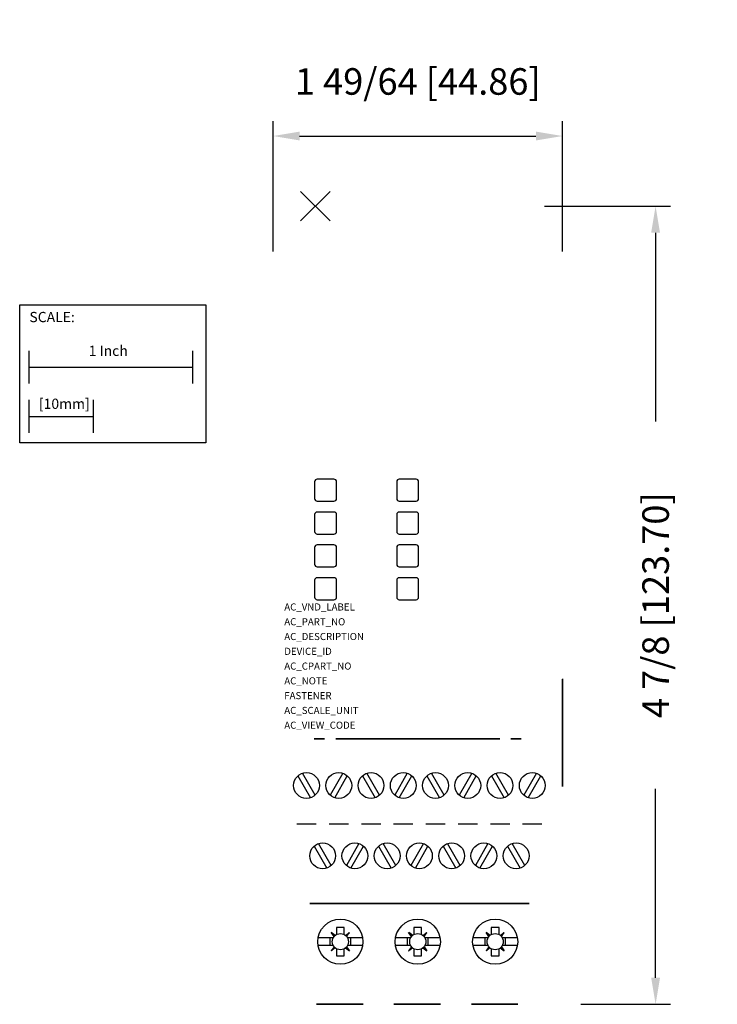
# Model space of a CAD drawing. Extents: x -1.81 to 2.45, y -4.87 to 1.14.
import ezdxf

# ---------------------------------------------------------------- set-up
doc = ezdxf.new("R2010")
doc.units = 0
doc.header["$MEASUREMENT"] = 0
doc.header["$PDMODE"] = 3
doc.header["$PDSIZE"] = 0.09
doc.layers.get('0').update_dxf_attribs({"linetype": 'CONTINUOUS'})
doc.layers.get('DEFPOINTS').update_dxf_attribs({"linetype": 'CONTINUOUS'})
for name, color, linetype in [('AREA1', 7, 'CONTINUOUS'), ('ATTRIBUTES', 7, 'CONTINUOUS'), ('SCALE', 7, 'CONTINUOUS'), ('SNAP_POINTS', 1, 'CONTINUOUS')]:
    doc.layers.add(name, color=color, linetype=linetype)
doc.dimstyles.new('ABECAD_3D', dxfattribs={"dimscale": 1.8, "dimtxt": 0.09, "dimasz": 0.09, "dimexe": 0.05, "dimexo": 0.0625, "dimgap": 0.09, "dimtad": 0, "dimtoh": 1, "dimdec": 6, "dimzin": 4, "dimtxsty": 'STANDARD', "dimcen": 0.09, "dimazin": 3, "dimtfac": 1.5, "dimtdec": 6, "dimtofl": 0, "dimtmove": 0, "dimatfit": 3, "dimtolj": 1, "dimtzin": 4})

# ---------------------------------------------------------------- blocks, each defined once
blk = doc.blocks.new('*D0')
at = {"layer": 'AREA1', "color": 0}
for p, q in [((1.3991, 0), (2.1672, 0)), ((2.0772, -0.162), (2.0772, -1.3145)), ((2.0772, -4.708), (2.0772, -3.5555)), ((1.6208, -4.87), (2.1672, -4.87))]:
    blk.add_line(p, q, dxfattribs=at)
for points in [[(2.0502, -0.162), (2.1042, -0.162), (2.0772, 0)], [(2.0502, -4.708), (2.1042, -4.708), (2.0772, -4.87)]]:
    blk.add_solid(points, dxfattribs=at)
at = {"layer": 'DEFPOINTS', "color": 0}
for p in [(1.2866, 0), (1.5083, -4.87, -1.5924), (2.0772, -4.87)]:
    blk.add_point(p, dxfattribs=at)
at = {"layer": 'AREA1', "color": 0, "insert": (2.0772, -2.435), "char_height": 0.162, "attachment_point": 5, "rotation": 90}
blk.add_mtext('\\A1;4 7/8 [123.70]', dxfattribs=at)
blk = doc.blocks.new('*D1')
at = {"layer": 'AREA1', "color": 0}
for p, q in [((-0.258, -0.2758), (-0.258, 0.5179)), ((1.5083, -0.2758), (1.5083, 0.5179)), ((-0.096, 0.4279), (1.3463, 0.4279))]:
    blk.add_line(p, q, dxfattribs=at)
for points in [[(-0.096, 0.4549), (-0.096, 0.4009), (-0.258, 0.4279)], [(1.3463, 0.4549), (1.3463, 0.4009), (1.5083, 0.4279)]]:
    blk.add_solid(points, dxfattribs=at)
at = {"layer": 'DEFPOINTS', "color": 0}
for p in [(1.5083, 0.4279), (-0.258, -0.3883, -2.3643), (1.5083, -0.3883, -2.3643)]:
    blk.add_point(p, dxfattribs=at)
at = {"layer": 'AREA1', "color": 0, "insert": (0.6252, 0.7609), "char_height": 0.162, "attachment_point": 5}
blk.add_mtext('\\A1;1 49/64 [44.86]', dxfattribs=at)

msp = doc.modelspace()

# ---------------------------------------------------------------- linework, layer by layer
for p, q in [((-0.0048746, -1.6814937, 1.5255308), (-0.0048746, -1.7841079, 1.5255308)), ((0.1135264, -1.6657069, 1.5255308), (0.0109122, -1.6657069, 1.5255308)), ((0.1293132, -1.7841079, 1.5255308), (0.1293132, -1.6814937, 1.5255308)), ((0.4963562, -1.6814937, 1.5255308), (0.4963562, -1.7841079, 1.5255308)), ((0.6147572, -1.6657069, 1.5255308), (0.512143, -1.6657069, 1.5255308)), ((0.630544, -1.7841079, 1.5255308), (0.630544, -1.6814937, 1.5255308)), ((0.0109122, -1.7998947, 1.5255308), (0.1135264, -1.7998947, 1.5255308)), ((0.512143, -1.7998947, 1.5255308), (0.6147572, -1.7998947, 1.5255308)), ((-0.0048746, -1.8819861, 1.5255308), (-0.0048746, -1.9846003, 1.5255308)), ((0.1135264, -1.8661993, 1.5255308), (0.0109122, -1.8661993, 1.5255308)), ((0.1293132, -1.9846003, 1.5255308), (0.1293132, -1.8819861, 1.5255308)), ((0.4963562, -1.8819861, 1.5255308), (0.4963562, -1.9846003, 1.5255308)), ((0.6147572, -1.8661993, 1.5255308), (0.512143, -1.8661993, 1.5255308)), ((0.630544, -1.9846003, 1.5255308), (0.630544, -1.8819861, 1.5255308)), ((0.0109122, -2.0003871, 1.5255308), (0.1135264, -2.0003871, 1.5255308)), ((0.512143, -2.0003871, 1.5255308), (0.6147572, -2.0003871, 1.5255308)), ((-0.0048746, -2.0824784, 1.5255308), (-0.0048746, -2.1850926, 1.5255308)), ((0.1135264, -2.0666916, 1.5255308), (0.0109122, -2.0666916, 1.5255308)), ((0.1293132, -2.1850926, 1.5255308), (0.1293132, -2.0824784, 1.5255308)), ((0.4963562, -2.0824784, 1.5255308), (0.4963562, -2.1850926, 1.5255308)), ((0.6147572, -2.0666916, 1.5255308), (0.512143, -2.0666916, 1.5255308)), ((0.630544, -2.1850926, 1.5255308), (0.630544, -2.0824784, 1.5255308)), ((0.0109122, -2.2008794, 1.5255308), (0.1135264, -2.2008794, 1.5255308)), ((0.512143, -2.2008794, 1.5255308), (0.6147572, -2.2008794, 1.5255308)), ((0.1135264, -2.2671839, 1.5255308), (0.0109122, -2.2671839, 1.5255308)), ((0.6147572, -2.2671839, 1.5255308), (0.512143, -2.2671839, 1.5255308)), ((-0.0048746, -2.2829707, 1.5255308), (-0.0048746, -2.3855849, 1.5255308)), ((0.1293132, -2.3855849, 1.5255308), (0.1293132, -2.2829707, 1.5255308)), ((0.4963562, -2.2829707, 1.5255308), (0.4963562, -2.3855849, 1.5255308)), ((0.630544, -2.3855849, 1.5255308), (0.630544, -2.2829707, 1.5255308)), ((0.0109122, -2.4013717, 1.5255308), (0.1135264, -2.4013717, 1.5255308)), ((0.512143, -2.4013717, 1.5255308), (0.6147572, -2.4013717, 1.5255308)), ((0.0967719, -4.4324373, -0.7732461), (0.0970504, -4.4321589, -0.7732461)), ((0.1175185, -4.4531839, -0.7732461), (0.0967719, -4.4324373, -0.7732461)), ((0.114304, -4.4567558, -0.7732461), (0.0967719, -4.4324373, -0.7732461)), ((0.1213688, -4.449691, -0.7732461), (0.0970504, -4.4321589, -0.7732461)), ((0.117797, -4.4529055, -0.7732461), (0.0970504, -4.4321589, -0.7732461)), ((0.1762352, -4.4013521, -0.7732461), (0.1289766, -4.4013521, -0.7732461)), ((0.1289766, -4.4013521, -0.7732461), (0.1289766, -4.4445827, -0.7732461)), ((0.1762352, -4.4445827, -0.7732461), (0.1762352, -4.4013521, -0.7732461)), ((0.183843, -4.449691, -0.7732461), (0.2081615, -4.4321589, -0.7732461)), ((0.1874149, -4.4529055, -0.7732461), (0.2081615, -4.4321589, -0.7732461)), ((0.1876934, -4.4531839, -0.7732461), (0.20844, -4.4324373, -0.7732461)), ((0.1909078, -4.4567558, -0.7732461), (0.20844, -4.4324373, -0.7732461)), ((0.20844, -4.4324373, -0.7732461), (0.2081615, -4.4321589, -0.7732461)), ((0.569358, -4.4324373, -0.7732461), (0.5696365, -4.4321589, -0.7732461)), ((0.5868901, -4.4567558, -0.7732461), (0.569358, -4.4324373, -0.7732461)), ((0.5901046, -4.4531839, -0.7732461), (0.569358, -4.4324373, -0.7732461)), ((0.5939549, -4.449691, -0.7732461), (0.5696365, -4.4321589, -0.7732461)), ((0.590383, -4.4529055, -0.7732461), (0.5696365, -4.4321589, -0.7732461)), ((0.6488213, -4.4013521, -0.7732461), (0.6015627, -4.4013521, -0.7732461)), ((0.6015627, -4.4013521, -0.7732461), (0.6015627, -4.4445827, -0.7732461)), ((0.6488213, -4.4445827, -0.7732461), (0.6488213, -4.4013521, -0.7732461)), ((0.6564291, -4.449691, -0.7732461), (0.6807476, -4.4321589, -0.7732461)), ((0.660001, -4.4529055, -0.7732461), (0.6807476, -4.4321589, -0.7732461)), ((0.6602795, -4.4531839, -0.7732461), (0.6810261, -4.4324373, -0.7732461)), ((0.6634939, -4.4567558, -0.7732461), (0.6810261, -4.4324373, -0.7732461)), ((0.6810261, -4.4324373, -0.7732461), (0.6807476, -4.4321589, -0.7732461)), ((1.0419441, -4.4324373, -0.7732461), (1.0422225, -4.4321589, -0.7732461)), ((1.0626907, -4.4531839, -0.7732461), (1.0419441, -4.4324373, -0.7732461)), ((1.0594762, -4.4567558, -0.7732461), (1.0419441, -4.4324373, -0.7732461)), ((1.066541, -4.449691, -0.7732461), (1.0422225, -4.4321589, -0.7732461)), ((1.0629691, -4.4529055, -0.7732461), (1.0422225, -4.4321589, -0.7732461)), ((1.1214074, -4.4013521, -0.7732461), (1.0741488, -4.4013521, -0.7732461)), ((1.0741488, -4.4013521, -0.7732461), (1.0741488, -4.4445827, -0.7732461)), ((1.1214074, -4.4445827, -0.7732461), (1.1214074, -4.4013521, -0.7732461)), ((1.1290152, -4.449691, -0.7732461), (1.1533337, -4.4321589, -0.7732461)), ((1.1325871, -4.4529055, -0.7732461), (1.1533337, -4.4321589, -0.7732461)), ((1.1328656, -4.4531839, -0.7732461), (1.1536122, -4.4324373, -0.7732461)), ((1.13608, -4.4567558, -0.7732461), (1.1536122, -4.4324373, -0.7732461)), ((1.1536122, -4.4324373, -0.7732461), (1.1533337, -4.4321589, -0.7732461)), ((0.1091294, -4.4644857, -0.7732461), (0.0174416, -4.4644857, -0.7732461)), ((0.0904215, -4.5115001, -0.7732461), (0.0904215, -4.4644857, -0.7732461)), ((0.1081041, -4.4664899, -0.7732461), (0.1081041, -4.4644817, -0.7732461)), ((0.2877716, -4.4644857, -0.7732461), (0.1960824, -4.4644857, -0.7732461)), ((0.1971078, -4.4664899, -0.7732461), (0.1971078, -4.4644817, -0.7732461)), ((0.2159718, -4.5115001, -0.7732461), (0.2159718, -4.4644857, -0.7732461)), ((0.5817155, -4.4644857, -0.7732461), (0.4900277, -4.4644857, -0.7732461)), ((0.5630076, -4.5115001, -0.7732461), (0.5630076, -4.4644857, -0.7732461)), ((0.5806902, -4.4664899, -0.7732461), (0.5806902, -4.4644817, -0.7732461)), ((0.7603577, -4.4644857, -0.7732461), (0.6686685, -4.4644857, -0.7732461)), ((0.6696939, -4.4664899, -0.7732461), (0.6696939, -4.4644817, -0.7732461)), ((0.6885579, -4.5115001, -0.7732461), (0.6885579, -4.4644857, -0.7732461)), ((1.0543016, -4.4644857, -0.7732461), (0.9626138, -4.4644857, -0.7732461)), ((1.0355937, -4.5115001, -0.7732461), (1.0355937, -4.4644857, -0.7732461)), ((1.0532763, -4.4664899, -0.7732461), (1.0532763, -4.4644817, -0.7732461)), ((1.2329438, -4.4644857, -0.7732461), (1.1412546, -4.4644857, -0.7732461)), ((1.14228, -4.4664899, -0.7732461), (1.14228, -4.4644817, -0.7732461)), ((1.161144, -4.5115001, -0.7732461), (1.161144, -4.4644857, -0.7732461)), ((0.1091294, -4.5115001, -0.7732461), (0.0174403, -4.5115001, -0.7732461)), ((0.114304, -4.51923, -0.7732461), (0.0967719, -4.5435485, -0.7732461)), ((0.1175185, -4.5228019, -0.7732461), (0.0967719, -4.5435485, -0.7732461)), ((0.0967719, -4.5435485, -0.7732461), (0.0970504, -4.5438269, -0.7732461)), ((0.117797, -4.5230804, -0.7732461), (0.0970504, -4.5438269, -0.7732461)), ((0.1213688, -4.5262948, -0.7732461), (0.0970504, -4.5438269, -0.7732461)), ((0.1081041, -4.5115041, -0.7732461), (0.1081041, -4.5094959, -0.7732461)), ((0.1289766, -4.5314032, -0.7732461), (0.1289766, -4.5746337, -0.7732461)), ((0.1762352, -4.5746337, -0.7732461), (0.1762352, -4.5314032, -0.7732461)), ((0.183843, -4.5262948, -0.7732461), (0.2081615, -4.5438269, -0.7732461)), ((0.1874149, -4.5230804, -0.7732461), (0.2081615, -4.5438269, -0.7732461)), ((0.1876934, -4.5228019, -0.7732461), (0.20844, -4.5435485, -0.7732461)), ((0.1909078, -4.51923, -0.7732461), (0.20844, -4.5435485, -0.7732461)), ((0.2877702, -4.5115001, -0.7732461), (0.1960824, -4.5115001, -0.7732461)), ((0.1971078, -4.5115041, -0.7732461), (0.1971078, -4.5094959, -0.7732461)), ((0.2081615, -4.5438269, -0.7732461), (0.20844, -4.5435485, -0.7732461)), ((0.5817155, -4.5115001, -0.7732461), (0.4900264, -4.5115001, -0.7732461)), ((0.5868901, -4.51923, -0.7732461), (0.569358, -4.5435485, -0.7732461)), ((0.5901046, -4.5228019, -0.7732461), (0.569358, -4.5435485, -0.7732461)), ((0.569358, -4.5435485, -0.7732461), (0.5696365, -4.5438269, -0.7732461)), ((0.590383, -4.5230804, -0.7732461), (0.5696365, -4.5438269, -0.7732461)), ((0.5939549, -4.5262948, -0.7732461), (0.5696365, -4.5438269, -0.7732461)), ((0.5806902, -4.5115041, -0.7732461), (0.5806902, -4.5094959, -0.7732461)), ((0.6015627, -4.5314032, -0.7732461), (0.6015627, -4.5746337, -0.7732461)), ((0.6488213, -4.5746337, -0.7732461), (0.6488213, -4.5314032, -0.7732461)), ((0.6564291, -4.5262948, -0.7732461), (0.6807476, -4.5438269, -0.7732461)), ((0.660001, -4.5230804, -0.7732461), (0.6807476, -4.5438269, -0.7732461)), ((0.6602795, -4.5228019, -0.7732461), (0.6810261, -4.5435485, -0.7732461)), ((0.6634939, -4.51923, -0.7732461), (0.6810261, -4.5435485, -0.7732461)), ((0.7603563, -4.5115001, -0.7732461), (0.6686685, -4.5115001, -0.7732461)), ((0.6696939, -4.5115041, -0.7732461), (0.6696939, -4.5094959, -0.7732461)), ((0.6807476, -4.5438269, -0.7732461), (0.6810261, -4.5435485, -0.7732461)), ((1.0543016, -4.5115001, -0.7732461), (0.9626125, -4.5115001, -0.7732461)), ((1.0594762, -4.51923, -0.7732461), (1.0419441, -4.5435485, -0.7732461)), ((1.0626907, -4.5228019, -0.7732461), (1.0419441, -4.5435485, -0.7732461)), ((1.0419441, -4.5435485, -0.7732461), (1.0422225, -4.5438269, -0.7732461)), ((1.0629691, -4.5230804, -0.7732461), (1.0422225, -4.5438269, -0.7732461)), ((1.066541, -4.5262948, -0.7732461), (1.0422225, -4.5438269, -0.7732461)), ((1.0532763, -4.5115041, -0.7732461), (1.0532763, -4.5094959, -0.7732461)), ((1.0741488, -4.5314032, -0.7732461), (1.0741488, -4.5746337, -0.7732461)), ((1.1214074, -4.5746337, -0.7732461), (1.1214074, -4.5314032, -0.7732461)), ((1.1290152, -4.5262948, -0.7732461), (1.1533337, -4.5438269, -0.7732461)), ((1.1325871, -4.5230804, -0.7732461), (1.1533337, -4.5438269, -0.7732461)), ((1.1328656, -4.5228019, -0.7732461), (1.1536122, -4.5435485, -0.7732461)), ((1.13608, -4.51923, -0.7732461), (1.1536122, -4.5435485, -0.7732461)), ((1.2329424, -4.5115001, -0.7732461), (1.1412546, -4.5115001, -0.7732461)), ((1.14228, -4.5115041, -0.7732461), (1.14228, -4.5094959, -0.7732461)), ((1.1533337, -4.5438269, -0.7732461), (1.1536122, -4.5435485, -0.7732461)), ((0.1289766, -4.5746337, -0.7732461), (0.1762352, -4.5746337, -0.7732461)), ((0.6015627, -4.5746337, -0.7732461), (0.6488213, -4.5746337, -0.7732461)), ((1.0741488, -4.5746337, -0.7732461), (1.1214074, -4.5746337, -0.7732461))]:
    msp.add_line(p, q)
at = {"extrusion": (1, 0, 0)}
for p, q in [((1.50829, -2.8850583, -2.308912), (1.50829, -2.8850583, -2.1786426)), ((1.50829, -2.885413, -2.308912), (1.50829, -2.885413, -2.4981079)), ((1.50829, -2.9126415, -2.34143), (1.50829, -2.885413, -2.34143)), ((1.50829, -2.8986588, -2.1528253), (1.50829, -3.5273371, -2.1528253)), ((1.50829, -3.5133387, -2.1747011), (1.50829, -2.9126415, -2.1747011)), ((1.50829, -3.5133387, -2.241708), (1.50829, -2.9126415, -2.241708)), ((1.50829, -2.9126415, -2.5018524), (1.50829, -3.5133387, -2.5018524)), ((1.50829, -2.9126415, -2.5018524), (1.50829, -2.9126415, -2.1747011)), ((1.50829, -2.9126415, -2.1898039), (1.50829, -2.981225, -2.1898039)), ((1.50829, -2.9126415, -2.2258658), (1.50829, -2.981225, -2.2258658)), ((1.50829, -2.9126415, -2.3303936), (1.50829, -2.9570153, -2.3303936)), ((1.50829, -2.9126415, -2.3698094), (1.50829, -2.9570153, -2.3698094)), ((1.50829, -2.9126415, -2.4419404), (1.50829, -2.9263021, -2.4419404)), ((1.50829, -2.9126415, -2.4577825), (1.50829, -2.9470786, -2.4577825)), ((1.50829, -2.9165909, -2.14711), (1.50829, -3.0249845, -2.14711)), ((1.50829, -3.5097597, -2.5296406), (1.50829, -2.9169457, -2.5296406)), ((1.50829, -2.981225, -2.241708), (1.50829, -2.981225, -2.1747011)), ((1.50829, -2.9930497, -2.3753276), (1.50829, -2.9930497, -2.343795)), ((1.50829, -2.9930497, -2.4058439), (1.50829, -2.9930497, -2.4744281)), ((1.50829, -2.9930497, -2.241708), (1.50829, -2.9930497, -2.2943591)), ((1.50829, -2.9930497, -2.343795), (1.50829, -3.0324656, -2.343795)), ((1.50829, -3.0324656, -2.3525709), (1.50829, -2.9930497, -2.3525709)), ((1.50829, -2.9930497, -2.3753276), (1.50829, -3.0029037, -2.3753276)), ((1.50829, -3.0029037, -2.3753276), (1.50829, -3.0029037, -2.3525709)), ((1.50829, -3.0118253, -2.3224847), (1.50829, -3.0086733, -2.4328058)), ((1.50829, -3.0226116, -2.3753276), (1.50829, -3.0226116, -2.3525709)), ((1.50829, -3.0226116, -2.3753276), (1.50829, -3.0324656, -2.3753276)), ((1.50829, -3.0249845, -2.14711), (1.50829, -3.0249845, -2.1053292)), ((1.50829, -3.0277895, -2.1747011), (1.50829, -3.0258756, -2.1528253)), ((1.50829, -3.0324656, -2.3753276), (1.50829, -3.0324656, -2.343795)), ((1.50829, -3.0324656, -2.474683), (1.50829, -3.0324656, -2.4058439)), ((1.50829, -3.0324656, -2.241708), (1.50829, -3.0324656, -2.2943591)), ((1.50829, -3.0442903, -2.1898039), (1.50829, -3.1814574, -2.1898039)), ((1.50829, -3.0442903, -2.2258658), (1.50829, -3.1814574, -2.2258658)), ((1.50829, -3.0442903, -2.241708), (1.50829, -3.0442903, -2.1747011)), ((1.50829, -3.0565171, -2.0737965), (1.50829, -3.1105168, -2.0737965)), ((1.50829, -3.1572477, -2.3303936), (1.50829, -3.0685001, -2.3303936)), ((1.50829, -3.0685001, -2.3698094), (1.50829, -3.1572477, -2.3698094)), ((1.50829, -3.0784367, -2.4577825), (1.50829, -3.147311, -2.4577825)), ((1.50829, -3.0992132, -2.4419404), (1.50829, -3.1265345, -2.4419404)), ((1.50829, -3.1420495, -2.1053292), (1.50829, -3.1420495, -2.14711)), ((1.50829, -3.1420495, -2.14711), (1.50829, -3.2839465, -2.14711)), ((1.50829, -3.1814574, -2.241708), (1.50829, -3.1814574, -2.1747011)), ((1.50829, -3.1932822, -2.3753276), (1.50829, -3.1932822, -2.343795)), ((1.50829, -3.1932822, -2.4058439), (1.50829, -3.1932822, -2.4744281)), ((1.50829, -3.1932822, -2.241708), (1.50829, -3.1932822, -2.2943591)), ((1.50829, -3.1932822, -2.343795), (1.50829, -3.232698, -2.343795)), ((1.50829, -3.232698, -2.3525709), (1.50829, -3.1932822, -2.3525709)), ((1.50829, -3.1932822, -2.3753276), (1.50829, -3.2031361, -2.3753276)), ((1.50829, -3.2031361, -2.3753276), (1.50829, -3.2031361, -2.3525709)), ((1.50829, -3.222844, -2.3753276), (1.50829, -3.222844, -2.3525709)), ((1.50829, -3.222844, -2.3753276), (1.50829, -3.232698, -2.3753276)), ((1.50829, -3.232698, -2.3753276), (1.50829, -3.232698, -2.343795)), ((1.50829, -3.232698, -2.474683), (1.50829, -3.232698, -2.4058439)), ((1.50829, -3.232698, -2.241708), (1.50829, -3.232698, -2.2943591)), ((1.50829, -3.2445227, -2.1898039), (1.50829, -3.3816898, -2.1898039)), ((1.50829, -3.2445227, -2.2258658), (1.50829, -3.3816898, -2.2258658)), ((1.50829, -3.2445227, -2.241708), (1.50829, -3.2445227, -2.1747011)), ((1.50829, -3.3574801, -2.3303936), (1.50829, -3.2687325, -2.3303936)), ((1.50829, -3.2687325, -2.3698094), (1.50829, -3.3574801, -2.3698094)), ((1.50829, -3.2786691, -2.4577825), (1.50829, -3.3475435, -2.4577825)), ((1.50829, -3.2839465, -2.14711), (1.50829, -3.2839465, -2.1053292)), ((1.50829, -3.2994456, -2.4419404), (1.50829, -3.3267669, -2.4419404)), ((1.50829, -3.3154791, -2.0737965), (1.50829, -3.3694788, -2.0737965)), ((1.50829, -3.3493688, -2.1528253), (1.50829, -3.3493688, -2.1747011)), ((1.50829, -3.3816898, -2.241708), (1.50829, -3.3816898, -2.1747011)), ((1.50829, -3.3935146, -2.3753276), (1.50829, -3.3935146, -2.343795)), ((1.50829, -3.3935146, -2.4058439), (1.50829, -3.3935146, -2.4744281)), ((1.50829, -3.3935146, -2.241708), (1.50829, -3.3935146, -2.2943591)), ((1.50829, -3.3935146, -2.343795), (1.50829, -3.4329304, -2.343795)), ((1.50829, -3.4329304, -2.3525709), (1.50829, -3.3935146, -2.3525709)), ((1.50829, -3.3935146, -2.3753276), (1.50829, -3.4033685, -2.3753276)), ((1.50829, -3.4010115, -2.14711), (1.50829, -3.509405, -2.14711)), ((1.50829, -3.4010115, -2.1053292), (1.50829, -3.4010115, -2.14711)), ((1.50829, -3.4033685, -2.3753276), (1.50829, -3.4033685, -2.3525709)), ((1.50829, -3.4114488, -2.1747011), (1.50829, -3.4114488, -2.1528253)), ((1.50829, -3.4230764, -2.3753276), (1.50829, -3.4230764, -2.3525709)), ((1.50829, -3.4230764, -2.3753276), (1.50829, -3.4329304, -2.3753276)), ((1.50829, -3.4329304, -2.3753276), (1.50829, -3.4329304, -2.343795)), ((1.50829, -3.4329304, -2.474683), (1.50829, -3.4329304, -2.4058439)), ((1.50829, -3.4329304, -2.241708), (1.50829, -3.4329304, -2.2943591)), ((1.50829, -3.4447552, -2.1898039), (1.50829, -3.5133387, -2.1898039)), ((1.50829, -3.4447552, -2.2258658), (1.50829, -3.5133387, -2.2258658)), ((1.50829, -3.4447552, -2.241708), (1.50829, -3.4447552, -2.1747011)), ((1.50829, -3.4470886, -2.5296406), (1.50829, -3.4470886, -2.5018524)), ((1.50829, -3.4530009, -2.5296406), (1.50829, -3.4554321, -2.5018524)), ((1.50829, -3.5406681, -2.5020495), (1.50829, -3.4554148, -2.5020495)), ((1.50829, -3.5133387, -2.3303936), (1.50829, -3.4689649, -2.3303936)), ((1.50829, -3.5133387, -2.3698094), (1.50829, -3.4689649, -2.3698094)), ((1.50829, -3.4789015, -2.4577825), (1.50829, -3.5133387, -2.4577825)), ((1.50829, -3.4840541, -2.1747011), (1.50829, -3.485968, -2.1528253)), ((1.50829, -3.499678, -2.4419404), (1.50829, -3.5133387, -2.4419404)), ((1.50829, -3.5133387, -2.5018524), (1.50829, -3.5133387, -2.1747011)), ((1.50829, -3.5409377, -2.308912), (1.50829, -3.5409377, -2.1786426)), ((1.50829, -3.5412924, -2.308912), (1.50829, -3.5412924, -2.4981079))]:
    msp.add_line(p, q, dxfattribs=at)
at = {"extrusion": (0, -1, -1.35959e-32)}
for p, q in [((1.1252984, -3.2494235, 1.400394), (0.1249911, -3.2494235, 1.400394)), ((0.1249911, -3.2494235, 1.400394), (0.1249911, -3.2494235, 1.1916684)), ((0.1249911, -3.2494235, 1.1916684), (0.1359972, -3.2494235, 1.1916684)), ((0.2053308, -3.2494235, 1.3019385), (0.2053308, -3.2494235, 1.2625563)), ((0.2053308, -3.2494235, 1.2625563), (0.244713, -3.2494235, 1.2625563)), ((0.244713, -3.2494235, 1.3019385), (0.2053308, -3.2494235, 1.3019385)), ((0.244713, -3.2494235, 1.2625563), (0.244713, -3.2494235, 1.3019385)), ((0.3140465, -3.2494235, 1.1916684), (0.3360587, -3.2494235, 1.1916684)), ((0.4053922, -3.2494235, 1.2625563), (0.4447744, -3.2494235, 1.2625563)), ((0.4447744, -3.2494235, 1.3019385), (0.4053922, -3.2494235, 1.3019385)), ((0.4053922, -3.2494235, 1.3019385), (0.4053922, -3.2494235, 1.2625563)), ((0.4447744, -3.2494235, 1.2625563), (0.4447744, -3.2494235, 1.3019385)), ((0.5141079, -3.2494235, 1.1916684), (0.5361201, -3.2494235, 1.1916684)), ((0.6054537, -3.2494235, 1.3019385), (0.6054537, -3.2494235, 1.2625563)), ((0.6054537, -3.2494235, 1.2625563), (0.6448359, -3.2494235, 1.2625563)), ((0.6448359, -3.2494235, 1.3019385), (0.6054537, -3.2494235, 1.3019385)), ((0.6448359, -3.2494235, 1.2625563), (0.6448359, -3.2494235, 1.3019385)), ((0.7141694, -3.2494235, 1.1916684), (0.7361816, -3.2494235, 1.1916684)), ((0.8055151, -3.2494235, 1.3019385), (0.8055151, -3.2494235, 1.2625563)), ((0.8055151, -3.2494235, 1.2625563), (0.8448973, -3.2494235, 1.2625563)), ((0.8448973, -3.2494235, 1.3019385), (0.8055151, -3.2494235, 1.3019385)), ((0.8448973, -3.2494235, 1.2625563), (0.8448973, -3.2494235, 1.3019385)), ((0.9142308, -3.2494235, 1.1916684), (0.936243, -3.2494235, 1.1916684)), ((1.0055766, -3.2494235, 1.3019385), (1.0055766, -3.2494235, 1.2625563)), ((1.0055766, -3.2494235, 1.2625563), (1.0449587, -3.2494235, 1.2625563)), ((1.0449587, -3.2494235, 1.3019385), (1.0055766, -3.2494235, 1.3019385)), ((1.0449587, -3.2494235, 1.2625563), (1.0449587, -3.2494235, 1.3019385)), ((1.1142923, -3.2494235, 1.1916684), (1.1252984, -3.2494235, 1.1916684)), ((1.1252984, -3.2494235, 1.1916684), (1.1252984, -3.2494235, 1.400394)), ((-0.113271, -3.7712373, 0.1295509), (-0.113271, -3.7712373, -0.0168721)), ((0.0048755, -3.7712373, 0.1295509), (-0.113271, -3.7712373, 0.1295509)), ((0.0048755, -3.7712373, -0.0328676), (0.0048755, -3.7712373, 0.1295509)), ((0.2017864, -3.7712373, 0.1295509), (0.0836399, -3.7712373, 0.1295509)), ((0.0836399, -3.7712373, 0.1295509), (0.0836399, -3.7712373, -0.0328676)), ((0.2017864, -3.7712373, -0.0328676), (0.2017864, -3.7712373, 0.1295509)), ((0.2805507, -3.7712373, 0.1295509), (0.2805507, -3.7712373, -0.0328676)), ((0.3986973, -3.7712373, 0.1295509), (0.2805507, -3.7712373, 0.1295509)), ((0.3986973, -3.7712373, -0.0328676), (0.3986973, -3.7712373, 0.1295509)), ((0.4774616, -3.7712373, 0.1295509), (0.4774616, -3.7712373, -0.0328676)), ((0.5956081, -3.7712373, 0.1295509), (0.4774616, -3.7712373, 0.1295509)), ((0.5956081, -3.7712373, -0.0328676), (0.5956081, -3.7712373, 0.1295509)), ((0.6743725, -3.7712373, 0.1295509), (0.6743725, -3.7712373, -0.0328676)), ((0.792519, -3.7712373, 0.1295509), (0.6743725, -3.7712373, 0.1295509)), ((0.792519, -3.7712373, -0.0328676), (0.792519, -3.7712373, 0.1295509)), ((0.8712834, -3.7712373, 0.1295509), (0.8712834, -3.7712373, -0.0328676)), ((0.9894299, -3.7712373, 0.1295509), (0.8712834, -3.7712373, 0.1295509)), ((0.9894299, -3.7712373, -0.0328676), (0.9894299, -3.7712373, 0.1295509)), ((1.0681942, -3.7712373, 0.1295509), (1.0681942, -3.7712373, -0.0328676)), ((1.1863408, -3.7712373, 0.1295509), (1.0681942, -3.7712373, 0.1295509)), ((1.1863408, -3.7712373, -0.0328676), (1.1863408, -3.7712373, 0.1295509)), ((1.2651051, -3.7712373, 0.1295509), (1.2651051, -3.7712373, -0.0328676)), ((1.3832516, -3.7712373, 0.1295509), (1.2651051, -3.7712373, 0.1295509)), ((1.3832516, -3.7712373, -0.0168721), (1.3832516, -3.7712373, 0.1295509)), ((-0.0345067, -4.2556381, -0.5950418), (-0.0345067, -4.2556381, -0.417822)), ((-0.0148156, -4.2556381, -0.3981703), (-0.0148156, -4.2556381, -0.6147722)), ((1.2847962, -4.2556381, -0.6147328), (-0.0148156, -4.2556381, -0.6147328)), ((-0.0148156, -4.2556381, -0.3981309), (1.2847962, -4.2556381, -0.3981309)), ((0.1033309, -4.2556381, -0.3981703), (-0.0148156, -4.2556381, -0.3981703)), ((0.1033309, -4.2556381, -0.6147722), (0.1033309, -4.2556381, -0.3981703)), ((0.1820953, -4.2556381, -0.3981703), (0.1820953, -4.2556381, -0.6147722)), ((0.3002418, -4.2556381, -0.3981703), (0.1820953, -4.2556381, -0.3981703)), ((0.3002418, -4.2556381, -0.6147722), (0.3002418, -4.2556381, -0.3981703)), ((0.3790062, -4.2556381, -0.3981703), (0.3790062, -4.2556381, -0.6147722)), ((0.4971527, -4.2556381, -0.3981703), (0.3790062, -4.2556381, -0.3981703)), ((0.4971527, -4.2556381, -0.6147722), (0.4971527, -4.2556381, -0.3981703)), ((0.575917, -4.2556381, -0.3981703), (0.575917, -4.2556381, -0.6147722)), ((0.6940636, -4.2556381, -0.3981703), (0.575917, -4.2556381, -0.3981703)), ((0.6940636, -4.2556381, -0.6147722), (0.6940636, -4.2556381, -0.3981703)), ((0.7728279, -4.2556381, -0.3981703), (0.7728279, -4.2556381, -0.6147722)), ((0.8909744, -4.2556381, -0.3981703), (0.7728279, -4.2556381, -0.3981703)), ((0.8909744, -4.2556381, -0.6147722), (0.8909744, -4.2556381, -0.3981703)), ((0.9697388, -4.2556381, -0.3981703), (0.9697388, -4.2556381, -0.6147722)), ((1.0878853, -4.2556381, -0.3981703), (0.9697388, -4.2556381, -0.3981703)), ((1.0878853, -4.2556381, -0.6147722), (1.0878853, -4.2556381, -0.3981703)), ((1.1666497, -4.2556381, -0.3981703), (1.1666497, -4.2556381, -0.6147722)), ((1.2847962, -4.2556381, -0.3981703), (1.1666497, -4.2556381, -0.3981703)), ((1.2847962, -4.2556381, -0.6147722), (1.2847962, -4.2556381, -0.3981703)), ((1.3044873, -4.2556381, -0.417822), (1.3044873, -4.2556381, -0.5950418)), ((0.0072384, -4.87, -2.0452903), (0.0072384, -4.87, -1.6514686)), ((0.0107828, -4.87, -1.6403179), (0.0107828, -4.87, -2.0564411)), ((0.0225975, -4.87, -1.8284915), (0.0107828, -4.87, -1.8403061)), ((0.0225975, -4.87, -2.035051), (0.2907901, -4.87, -2.035051)), ((0.0245666, -4.87, -2.0646035), (0.0245666, -4.87, -2.035051)), ((0.0269295, -4.87, -1.6317775), (0.271099, -4.87, -1.6317775)), ((0.271099, -4.87, -2.0649814), (0.0269295, -4.87, -2.0649814)), ((0.0363813, -4.87, -2.0649814), (0.0363813, -4.87, -2.035051)), ((0.0698561, -4.87, -1.8403061), (0.0580414, -4.87, -1.8284915)), ((0.2754391, -4.87, -1.8403061), (0.0698561, -4.87, -1.8403061)), ((0.0698561, -4.87, -2.0232363), (0.0698561, -4.87, -1.8403061)), ((0.2373676, -4.87, -2.035051), (0.2405462, -4.87, -2.0343587)), ((0.2405462, -4.87, -2.0343587), (0.2434484, -4.87, -2.032153)), ((0.2434484, -4.87, -2.032153), (0.2456134, -4.87, -2.0283717)), ((0.2456134, -4.87, -2.0283717), (0.2464792, -4.87, -2.0232363)), ((0.2464792, -4.87, -2.0232363), (0.2464792, -4.87, -1.8403061)), ((0.2687361, -4.87, -2.0649814), (0.2687361, -4.87, -2.035051)), ((0.2805507, -4.87, -2.035051), (0.2805507, -4.87, -2.0623043)), ((0.2907901, -4.87, -1.6514686), (0.2907901, -4.87, -2.0452903)), ((0.4798245, -4.87, -2.0452903), (0.4798245, -4.87, -1.6514686)), ((0.4833689, -4.87, -1.6403179), (0.4833689, -4.87, -2.0564411)), ((0.4833689, -4.87, -2.035051), (0.7633762, -4.87, -2.035051)), ((0.4971527, -4.87, -2.0646035), (0.4971527, -4.87, -2.035051)), ((0.7436851, -4.87, -2.0649814), (0.4995156, -4.87, -2.0649814)), ((0.4995156, -4.87, -1.6317775), (0.7436851, -4.87, -1.6317775)), ((0.7480252, -4.87, -1.8403061), (0.5022643, -4.87, -1.8403061)), ((0.5089673, -4.87, -2.0649814), (0.5089673, -4.87, -2.035051)), ((0.5312243, -4.87, -2.0232363), (0.5312243, -4.87, -1.8403061)), ((0.5320901, -4.87, -2.0283717), (0.5312243, -4.87, -2.0232363)), ((0.534255, -4.87, -2.032153), (0.5320901, -4.87, -2.0283717)), ((0.5371573, -4.87, -2.0343587), (0.534255, -4.87, -2.032153)), ((0.5403358, -4.87, -2.035051), (0.5371573, -4.87, -2.0343587)), ((0.7099537, -4.87, -2.035051), (0.7131323, -4.87, -2.0343587)), ((0.7131323, -4.87, -2.0343587), (0.7160345, -4.87, -2.032153)), ((0.7160345, -4.87, -2.032153), (0.7181995, -4.87, -2.0283717)), ((0.7181995, -4.87, -2.0283717), (0.7190653, -4.87, -2.0232363)), ((0.7190653, -4.87, -2.0232363), (0.7190653, -4.87, -1.8403061)), ((0.7413222, -4.87, -2.0649814), (0.7413222, -4.87, -2.035051)), ((0.7531368, -4.87, -2.035051), (0.7531368, -4.87, -2.0623043)), ((0.7633762, -4.87, -1.6514686), (0.7633762, -4.87, -2.0452903)), ((0.9524106, -4.87, -2.0452903), (0.9524106, -4.87, -1.6514686)), ((0.955955, -4.87, -1.6403179), (0.955955, -4.87, -2.0564411)), ((0.955955, -4.87, -2.035051), (1.227692, -4.87, -2.035051)), ((0.9697388, -4.87, -2.0646035), (0.9697388, -4.87, -2.035051)), ((1.2162712, -4.87, -2.0649814), (0.9721017, -4.87, -2.0649814)), ((0.9721017, -4.87, -1.6317775), (1.2162712, -4.87, -1.6317775)), ((1.1804334, -4.87, -1.8403061), (0.9748504, -4.87, -1.8403061)), ((0.9815534, -4.87, -2.0649814), (0.9815534, -4.87, -2.035051)), ((1.0038104, -4.87, -2.0232363), (1.0038104, -4.87, -1.8403061)), ((1.0046762, -4.87, -2.0283717), (1.0038104, -4.87, -2.0232363)), ((1.1804334, -4.87, -1.8403061), (1.1804334, -4.87, -2.0232363)), ((1.1922481, -4.87, -1.8284915), (1.1804334, -4.87, -1.8403061)), ((1.2139083, -4.87, -2.0649814), (1.2139083, -4.87, -2.035051)), ((1.2257229, -4.87, -2.035051), (1.2257229, -4.87, -2.0623043)), ((1.2359623, -4.87, -1.8367617), (1.227692, -4.87, -1.8284915)), ((1.2359623, -4.87, -1.6514686), (1.2359623, -4.87, -2.0452903))]:
    msp.add_line(p, q, dxfattribs=at)
at = {"extrusion": (-3.20455e-18, -0.052336, 0.99863)}
for p, q in [((-0.1063794, -3.4759598, 0.5586223), (-0.0293723, -3.6091572, 0.5516417)), ((-0.0019216, -3.5937129, 0.5524511), (-0.0789287, -3.4605155, 0.5594317)), ((0.1675386, -3.4605155, 0.5594317), (0.0908246, -3.593206, 0.5524777)), ((0.1179822, -3.6091572, 0.5516417), (0.1946962, -3.4764667, 0.5585957)), ((0.2874424, -3.4759598, 0.5586223), (0.3644495, -3.6091572, 0.5516417)), ((0.3919001, -3.5937129, 0.5524511), (0.3148931, -3.4605155, 0.5594317)), ((0.5613603, -3.4605155, 0.5594317), (0.4846463, -3.593206, 0.5524777)), ((0.5118039, -3.6091572, 0.5516417), (0.5885179, -3.4764667, 0.5585957)), ((0.6812641, -3.4759598, 0.5586223), (0.7582712, -3.6091572, 0.5516417)), ((0.7857219, -3.5937129, 0.5524511), (0.7087148, -3.4605155, 0.5594317)), ((0.9551821, -3.4605155, 0.5594317), (0.8784681, -3.593206, 0.5524777)), ((0.9056257, -3.6091572, 0.5516417), (0.9823397, -3.4764667, 0.5585957)), ((1.0750859, -3.4759598, 0.5586223), (1.152093, -3.6091572, 0.5516417)), ((1.1795436, -3.5937129, 0.5524511), (1.1025365, -3.4605155, 0.5594317)), ((1.3490038, -3.4605155, 0.5594317), (1.2722898, -3.593206, 0.5524777)), ((1.2994474, -3.6091572, 0.5516417), (1.3761614, -3.4764667, 0.5585957)), ((0.0965338, -4.0229786, -0.0300653), (0.0195267, -3.8897812, -0.0230847)), ((0.265994, -3.8897812, -0.0230847), (0.18928, -4.0224717, -0.0300387)), ((0.4903556, -4.0229786, -0.0300653), (0.4133485, -3.8897812, -0.0230847)), ((0.6598158, -3.8897812, -0.0230847), (0.5831017, -4.0224717, -0.0300387)), ((0.8841773, -4.0229786, -0.0300653), (0.8071702, -3.8897812, -0.0230847)), ((1.0536375, -3.8897812, -0.0230847), (0.9769235, -4.0224717, -0.0300387)), ((1.2779991, -4.0229786, -0.0300653), (1.200992, -3.8897812, -0.0230847)), ((-0.0079239, -3.9052255, -0.0238941), (0.0690832, -4.0384229, -0.0308747)), ((0.2164376, -4.0384229, -0.0308747), (0.2931516, -3.9057324, -0.0239206)), ((0.3858978, -3.9052255, -0.0238941), (0.4629049, -4.0384229, -0.0308747)), ((0.6102594, -4.0384229, -0.0308747), (0.6869734, -3.9057324, -0.0239206)), ((0.7797196, -3.9052255, -0.0238941), (0.8567266, -4.0384229, -0.0308747)), ((1.0040811, -4.0384229, -0.0308747), (1.0807951, -3.9057324, -0.0239206)), ((1.1735413, -3.9052255, -0.0238941), (1.2505484, -4.0384229, -0.0308747))]:
    msp.add_line(p, q, dxfattribs=at)
at = {"extrusion": (0, -1, -1.35959e-32)}
for centre in [(0.0249604, 1.2822474, 3.2494235), (1.2253291, 1.2822474, 3.2494235)]:
    msp.add_circle(centre, 0.0315057, dxfattribs=at)
at = {"extrusion": (-3.20455e-18, -0.052336, 0.99863)}
for centre in [(-0.0541505, -3.5009174, 0.7397744), (0.1427604, -3.5009174, 0.7397744), (0.3396713, -3.5009174, 0.7397744), (0.5365821, -3.5009174, 0.7397744), (0.733493, -3.5009174, 0.7397744), (0.9304039, -3.5009174, 0.7397744), (1.1273147, -3.5009174, 0.7397744), (1.3242256, -3.5009174, 0.7397744), (0.0443049, -3.9600814, 0.1805224), (0.2412158, -3.9600814, 0.1805224), (0.4381267, -3.9600814, 0.1805224), (0.6350376, -3.9600814, 0.1805224), (0.8319484, -3.9600814, 0.1805224), (1.0288593, -3.9600814, 0.1805224), (1.2257702, -3.9600814, 0.1805224)]:
    msp.add_circle(centre, 0.0787643, dxfattribs=at)
for centre, radius in [((0.1526059, -4.4879929, -0.7732461), 0.1378376), ((0.625192, -4.4879929, -0.7732461), 0.1378376), ((1.0977781, -4.4879929, -0.7732461), 0.1378376), ((0.1526059, -4.4879929, -0.7732461), 0.0494246), ((0.625192, -4.4879929, -0.7732461), 0.0494246), ((1.0977781, -4.4879929, -0.7732461), 0.0494246)]:
    msp.add_circle(centre, radius)
for centre, start, end in [((0.0109122, -1.6814937, 1.5255308), 90, 180), ((0.1135264, -1.6814937, 1.5255308), 0, 90), ((0.512143, -1.6814937, 1.5255308), 90, 180), ((0.6147572, -1.6814937, 1.5255308), 0, 90), ((0.0109122, -1.7841079, 1.5255308), 180, 270), ((0.1135264, -1.7841079, 1.5255308), 270, 0), ((0.512143, -1.7841079, 1.5255308), 180, 270), ((0.6147572, -1.7841079, 1.5255308), 270, 0), ((0.0109122, -1.8819861, 1.5255308), 90, 180), ((0.1135264, -1.8819861, 1.5255308), 0, 90), ((0.512143, -1.8819861, 1.5255308), 90, 180), ((0.6147572, -1.8819861, 1.5255308), 0, 90), ((0.0109122, -1.9846003, 1.5255308), 180, 270), ((0.1135264, -1.9846003, 1.5255308), 270, 0), ((0.512143, -1.9846003, 1.5255308), 180, 270), ((0.6147572, -1.9846003, 1.5255308), 270, 0), ((0.0109122, -2.0824784, 1.5255308), 90, 180), ((0.1135264, -2.0824784, 1.5255308), 0, 90), ((0.512143, -2.0824784, 1.5255308), 90, 180), ((0.6147572, -2.0824784, 1.5255308), 0, 90), ((0.0109122, -2.1850926, 1.5255308), 180, 270), ((0.1135264, -2.1850926, 1.5255308), 270, 0), ((0.512143, -2.1850926, 1.5255308), 180, 270), ((0.6147572, -2.1850926, 1.5255308), 270, 0), ((0.0109122, -2.2829707, 1.5255308), 90, 180), ((0.1135264, -2.2829707, 1.5255308), 0, 90), ((0.512143, -2.2829707, 1.5255308), 90, 180), ((0.6147572, -2.2829707, 1.5255308), 0, 90), ((0.0109122, -2.3855849, 1.5255308), 180, 270), ((0.1135264, -2.3855849, 1.5255308), 270, 0), ((0.512143, -2.3855849, 1.5255308), 180, 270), ((0.6147572, -2.3855849, 1.5255308), 270, 0)]:
    msp.add_arc(centre, 0.0157868, start, end)
at = {"extrusion": (1, 0, 0)}
for centre, radius, start, end in [((-2.9165909, -2.1786426, 1.50829), 0.0315327, 0, 90), ((-2.9169457, -2.4981079, 1.50829), 0.0315327, 270, 0), ((-3.0127577, -2.3501015, 1.50829), 0.1261307, 226.72943564, 313.27056436), ((-3.0127577, -2.3501015, 1.50829), 0.0591237, 19.47122063, 70.52877937), ((-3.0127577, -2.3501015, 1.50829), 0.0591237, 289.47122063, 340.52877937), ((-3.0565171, -2.1053292, 1.50829), 0.0315327, 0, 90), ((-3.0127577, -2.3501015, 1.50829), 0.0591237, 109.47122063, 160.52877937), ((-3.0127577, -2.3501015, 1.50829), 0.0591237, 199.47122063, 250.52877937), ((-3.1105168, -2.1053292, 1.50829), 0.0315327, 90, 180), ((-3.2129901, -2.3501015, 1.50829), 0.1261307, 226.72943564, 313.27056436), ((-3.2129901, -2.3501015, 1.50829), 0.0591237, 19.47122063, 70.52877937), ((-3.2129901, -2.3501015, 1.50829), 0.0591237, 289.47122063, 340.52877937), ((-3.2129901, -2.3501015, 1.50829), 0.0591237, 109.47122063, 160.52877937), ((-3.2129901, -2.3501015, 1.50829), 0.0591237, 199.47122063, 250.52877937), ((-3.3154791, -2.1053292, 1.50829), 0.0315327, 0, 90), ((-3.4132225, -2.3501015, 1.50829), 0.1261307, 226.72943564, 313.27056436), ((-3.4132225, -2.3501015, 1.50829), 0.0591237, 19.47122063, 70.52877937), ((-3.4132225, -2.3501015, 1.50829), 0.0591237, 289.47122063, 340.52877937), ((-3.3694788, -2.1053292, 1.50829), 0.0315327, 90, 180), ((-3.4132225, -2.3501015, 1.50829), 0.0591237, 109.47122063, 160.52877937), ((-3.4132225, -2.3501015, 1.50829), 0.0591237, 199.47122063, 250.52877937), ((-3.509405, -2.1786426, 1.50829), 0.0315327, 90, 180), ((-3.5097597, -2.4981079, 1.50829), 0.0315327, 180, 270)]:
    msp.add_arc(centre, radius, start, end, dxfattribs=at)
at = {"extrusion": (0, -1, -1.35959e-32)}
for centre, radius, start, end in [((0.2250219, 1.3216296, 3.2494235), 0.1575287, 235.58849133, 304.41150867), ((0.4250833, 1.3216296, 3.2494235), 0.1575287, 235.58849133, 304.41150867), ((0.6251448, 1.3216296, 3.2494235), 0.1575287, 235.58849133, 304.41150867), ((0.8252062, 1.3216296, 3.2494235), 0.1575287, 235.58849133, 304.41150867), ((1.0252677, 1.3216296, 3.2494235), 0.1575287, 235.58849133, 304.41150867), ((-0.0148156, -0.5950418, 4.2556381), 0.0196911, 180, 270), ((-0.0148156, -0.417822, 4.2556381), 0.0196911, 90, 180), ((1.2847962, -0.5950418, 4.2556381), 0.0196911, 270, 0), ((1.2847962, -0.417822, 4.2556381), 0.0196911, 0, 90), ((0.0269295, -2.0452903, 4.87), 0.0196911, 180, 270), ((0.0269295, -1.6514686, 4.87), 0.0196911, 90, 180), ((0.0225975, -2.0232363, 4.87), 0.0118147, 180, 270), ((0.0580414, -2.0232363, 4.87), 0.0118147, 270, 0), ((0.271099, -2.0452903, 4.87), 0.0196911, 270, 0), ((0.271099, -1.6514686, 4.87), 0.0196911, 0, 90), ((0.2746434, -1.8599972, 4.87), 0.0196911, 33.28221071, 90), ((0.4995156, -2.0452903, 4.87), 0.0196911, 180, 270), ((0.4995156, -1.6514686, 4.87), 0.0196911, 90, 180), ((0.50306, -1.8599972, 4.87), 0.0196911, 90, 180), ((0.7436851, -2.0452903, 4.87), 0.0196911, 270, 0), ((0.7436851, -1.6514686, 4.87), 0.0196911, 0, 90), ((0.7472295, -1.8599972, 4.87), 0.0196911, 33.28221071, 90), ((0.9721017, -2.0452903, 4.87), 0.0196911, 180, 270), ((0.9721017, -1.6514686, 4.87), 0.0196911, 90, 180), ((0.9756461, -1.8599972, 4.87), 0.0196911, 90, 180), ((1.1922481, -2.0232363, 4.87), 0.0118147, 180, 270), ((1.2162712, -2.0452903, 4.87), 0.0196911, 270, 0), ((1.2162712, -1.6514686, 4.87), 0.0196911, 0, 90), ((1.227692, -2.0232363, 4.87), 0.0118147, 270, 314.50711754)]:
    msp.add_arc(centre, radius, start, end, dxfattribs=at)
at = {"layer": 'SCALE'}
for p, q in [((-1.7474529, -1.0826714), (-1.7474529, -0.8826714)), ((-0.7474529, -1.0826714), (-0.7474529, -0.8826714)), ((-1.7474529, -0.9826714), (-0.7474529, -0.9826714)), ((-1.7474529, -1.3826714), (-1.7474529, -1.1826714)), ((-1.3537529, -1.3826714), (-1.3537529, -1.1826714)), ((-1.7474529, -1.2826714), (-1.3537529, -1.2826714))]:
    msp.add_line(p, q, dxfattribs=at)
msp.add_lwpolyline([(-1.8054515, -0.6025931), (-0.6698227, -0.6025931), (-0.6698227, -1.4442027), (-1.8054515, -1.4442027)], close=True, dxfattribs=at)
at = {"layer": 'SNAP_POINTS'}
msp.add_point((0, 0), dxfattribs=at)

# ---------------------------------------------------------------- texts
at = {"layer": 'ATTRIBUTES', "flags": 1}
for tag, p, s, height in [('AC_VND_LABEL', (-0.189897, -2.4671913, -2.5887643), 'ALLEN-BRADLEY', 0.043284375), ('AC_PART_NO', (-0.189897, -2.5573671, -2.5887643), '193-EC_Z*', 0.04328437), ('AC_DESCRIPTION', (-0.189897, -2.6475429, -2.5887643), 'IEC PANEL MOUNT DEVICE', 0.043284375), ('DEVICE_ID', (-0.189897, -2.7377187, -2.5887643), '', 0.0432844), ('AC_CPART_NO', (-0.189897, -2.8278945, -2.5887643), '', 0.0432844), ('AC_NOTE', (-0.189897, -2.9180702, -2.5887643), '', 0.0432844), ('FASTENER', (-0.189897, -3.008246, -2.5887643), '', 0.0432844), ('AC_SCALE_UNIT', (-0.189897, -3.0984218, -2.5887643), 'INCH', 0.04328437), ('AC_VIEW_CODE', (-0.189897, -3.1885976, -2.5887643), '0', 0.0432844)]:
    msp.add_attdef(tag, p, s, height=height, dxfattribs=at)
at = {"layer": 'SCALE'}
for s, p in [('SCALE:', (-1.7459226, -0.7077943)), ('1 Inch', (-1.3841699, -0.9136227)), ('[10mm]', (-1.6880307, -1.2369318))]:
    msp.add_text(s, height=0.0625, dxfattribs=at).set_placement(p)

# ---------------------------------------------------------------- dimensions: what is measured, and where the dimension line sits
at = {"layer": 'AREA1'}
dim = msp.add_linear_dim(base=(1.50829, 0.4279447), p1=(-0.2579532, -0.3883085, -2.364286), p2=(1.50829, -0.3883085, -2.364286), dimstyle='ABECAD_3D', dxfattribs=at)
dim.commit()
dim.dimension.update_dxf_attribs({"geometry": '*D1', "text_midpoint": (0.6251684, 0.7609447)})
dim = msp.add_linear_dim(base=(2.0771809, -4.87), p1=(1.2866121, 0), p2=(1.50829, -4.87, -1.5923953), angle=90, dimstyle='ABECAD_3D', dxfattribs=at)
dim.commit()
dim.dimension.update_dxf_attribs({"geometry": '*D0', "text_midpoint": (2.0771809, -2.435), "dimtype": 160})

doc.saveas('drawing.dxf')
